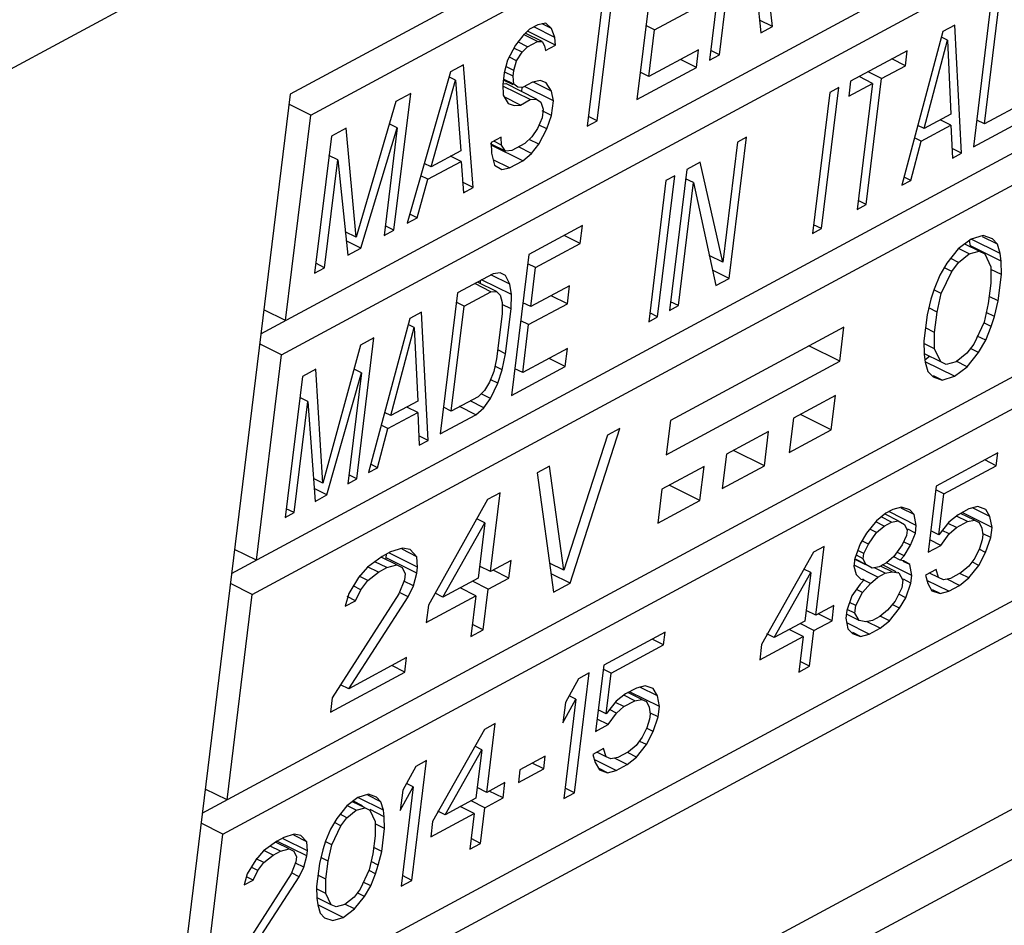
# Paper-space layout 'A3_1123.10_TH1_1123.16' of a CAD drawing. Units: millimetres. Extents: x 421 to 851, y -219 to 88.
# Drawn here: x 496 to 497, y 22 to 23 of the extents above; entities that cross this region are included whole.
import ezdxf

# ---------------------------------------------------------------- set-up
doc = ezdxf.new("R2010")
doc.units = ezdxf.units.MM
doc.layers.add('COMPONENTI_DI_ASSIEME', color=7, linetype='Continuous')
doc.layers.add('PIEGHE FOGLIO', color=7, linetype='Continuous')

# ---------------------------------------------------------------- blocks, each defined once
blk = doc.blocks.new('103')
at = {"layer": 'COMPONENTI_DI_ASSIEME', "color": 8, "linetype": 'Continuous', "transparency": 33554687}
for p, q in [((3020.61679, 1019.49724), (3040.00421, 1029.71888)), ((3020.45692, 1018.27706), (3039.84434, 1028.49869))]:
    blk.add_line(p, q, dxfattribs=at)
at = {"layer": 'COMPONENTI_DI_ASSIEME', "color": 7, "linetype": 'Continuous', "transparency": 33554687}
for p, q in [((3039.61559, 1029.3578), (3036.72692, 1027.8348)), ((3036.74515, 1027.81601), (3039.58938, 1029.31558)), ((3036.69894, 1027.62127), (3039.56539, 1029.13255)), ((3036.67097, 1027.40774), (3039.53741, 1028.91902)), ((3036.61501, 1026.98068), (3039.48146, 1028.49196)), ((3036.61101, 1026.95017), (3039.49968, 1028.47317)), ((3020.41565, 1018.21061), (3039.80307, 1028.43224)), ((3036.64299, 1027.19421), (3038.55395, 1028.20173)), ((3036.71717, 1027.60248), (3037.65043, 1028.09453)), ((3037.11742, 1027.98389), (3037.10143, 1027.86187)), ((3037.05224, 1027.94953), (3037.03625, 1027.82751)), ((3037.15772, 1027.89155), (3037.15221, 1027.94423)), ((3037.14264, 1027.93435), (3037.14735, 1027.88608)), ((3037.0007, 1027.80876), (3037.01498, 1027.9178)), ((3037.11032, 1027.86656), (3037.11746, 1027.92108)), ((3037.00609, 1027.91311), (3036.99181, 1027.80408)), ((3037.05262, 1027.88931), (3037.09114, 1027.90961)), ((3037.35255, 1027.90831), (3037.33608, 1027.78264)), ((3037.3462, 1027.8029), (3037.36056, 1027.91254)), ((3037.15772, 1027.89155), (3037.14625, 1027.89738)), ((3036.94113, 1027.89095), (3036.93487, 1027.88523)), ((3036.96406, 1027.87645), (3036.93913, 1027.88912)), ((3036.94854, 1027.89485), (3036.94113, 1027.89095)), ((3036.9636, 1027.88346), (3036.94492, 1027.89295)), ((3036.95561, 1027.89616), (3036.94854, 1027.89485)), ((3036.96051, 1027.8915), (3036.95247, 1027.89558)), ((3036.96051, 1027.8915), (3036.95561, 1027.89616)), ((3036.9636, 1027.88346), (3036.96051, 1027.8915)), ((3037.05262, 1027.88931), (3037.04486, 1027.89325)), ((3037.04718, 1027.84777), (3037.05262, 1027.88931)), ((3037.14735, 1027.88608), (3037.15772, 1027.89155)), ((3037.32051, 1027.89142), (3037.30983, 1027.88579)), ((3037.3254, 1027.777), (3037.32051, 1027.89142)), ((3036.68919, 1027.38895), (3037.62245, 1027.881)), ((3036.93487, 1027.88523), (3036.92826, 1027.87691)), ((3036.93909, 1027.87537), (3036.93051, 1027.87974)), ((3036.94798, 1027.88006), (3036.93547, 1027.88641)), ((3036.95209, 1027.8798), (3036.93721, 1027.88736)), ((3036.93909, 1027.87537), (3036.94798, 1027.88006)), ((3036.94798, 1027.88006), (3036.95209, 1027.8798)), ((3036.95209, 1027.8798), (3036.95437, 1027.87617)), ((3036.96406, 1027.87645), (3036.9636, 1027.88346)), ((3037.30983, 1027.88579), (3037.272, 1027.74885)), ((3037.31377, 1027.87791), (3037.30841, 1027.88063)), ((3036.92826, 1027.87691), (3036.92098, 1027.8634)), ((3036.93431, 1027.87043), (3036.92689, 1027.8742)), ((3036.92918, 1027.8629), (3036.93431, 1027.87043)), ((3036.93431, 1027.87043), (3036.93909, 1027.87537)), ((3036.95437, 1027.87617), (3036.95517, 1027.87176)), ((3036.95517, 1027.87176), (3036.96406, 1027.87645)), ((3037.09162, 1027.8712), (3037.04718, 1027.84777)), ((3037.08958, 1027.85562), (3037.09162, 1027.8712)), ((3037.11032, 1027.86656), (3037.10256, 1027.8705)), ((3037.29229, 1027.79938), (3037.31377, 1027.87791)), ((3037.31377, 1027.87791), (3037.31632, 1027.81205)), ((3036.92098, 1027.8634), (3036.91813, 1027.85224)), ((3036.92918, 1027.8629), (3036.92279, 1027.86615)), ((3036.92668, 1027.85433), (3036.92918, 1027.8629)), ((3037.08958, 1027.85562), (3037.07557, 1027.86274)), ((3037.10143, 1027.86187), (3037.11032, 1027.86656)), ((3037.27779, 1027.8689), (3037.22705, 1027.84215)), ((3037.27604, 1027.85553), (3037.26401, 1027.86163)), ((3037.27604, 1027.85553), (3037.27779, 1027.8689)), ((3036.87003, 1027.85346), (3036.83034, 1027.71894)), ((3036.88188, 1027.85971), (3036.87003, 1027.85346)), ((3036.88959, 1027.75019), (3036.88188, 1027.85971)), ((3036.926, 1027.84914), (3036.9185, 1027.85295)), ((3036.92668, 1027.85433), (3036.91958, 1027.85793)), ((3036.926, 1027.84914), (3036.92668, 1027.85433)), ((3037.03625, 1027.82751), (3037.08958, 1027.85562)), ((3037.25467, 1027.84426), (3037.27604, 1027.85553)), ((3036.85208, 1027.76907), (3036.87459, 1027.8462)), ((3036.87459, 1027.8462), (3036.86876, 1027.84916)), ((3036.87459, 1027.8462), (3036.87874, 1027.78313)), ((3036.91813, 1027.85224), (3036.91677, 1027.84185)), ((3036.92608, 1027.84138), (3036.9173, 1027.84585)), ((3036.92646, 1027.84213), (3036.91741, 1027.84673)), ((3036.92646, 1027.84213), (3036.926, 1027.84914)), ((3036.95029, 1027.84502), (3036.94322, 1027.84371)), ((3036.95553, 1027.84295), (3036.95029, 1027.84502)), ((3037.04718, 1027.84777), (3037.03942, 1027.85171)), ((3037.24666, 1027.84004), (3037.23464, 1027.84615)), ((3037.23996, 1027.73196), (3037.25467, 1027.84426)), ((3037.25467, 1027.84426), (3037.24265, 1027.85037)), ((3036.91673, 1027.84235), (3036.91934, 1027.8426)), ((3036.91677, 1027.84185), (3036.91689, 1027.83225)), ((3036.94118, 1027.82814), (3036.91679, 1027.84053)), ((3036.94676, 1027.82866), (3036.91934, 1027.8426)), ((3036.93023, 1027.83928), (3036.92646, 1027.84213)), ((3036.93433, 1027.83903), (3036.93023, 1027.83928)), ((3036.93356, 1027.83537), (3036.93404, 1027.83906)), ((3036.94322, 1027.84371), (3036.93433, 1027.83903)), ((3036.9617, 1027.82687), (3036.93602, 1027.83992)), ((3036.9601, 1027.83569), (3036.94402, 1027.84386)), ((3036.9601, 1027.83569), (3036.95553, 1027.84295)), ((3036.9617, 1027.82687), (3036.9601, 1027.83569)), ((3037.19991, 1027.71084), (3037.21637, 1027.83652)), ((3037.21637, 1027.83652), (3037.20836, 1027.83229)), ((3037.22705, 1027.84215), (3037.2253, 1027.82878)), ((3037.2253, 1027.82878), (3037.24666, 1027.84004)), ((3037.24666, 1027.84004), (3037.23195, 1027.72773)), ((3036.72692, 1027.8348), (3036.61101, 1026.95017)), ((3036.82114, 1027.82769), (3036.78464, 1027.70693)), ((3036.81849, 1027.7127), (3036.83448, 1027.83471)), ((3036.83448, 1027.83471), (3036.82114, 1027.82769)), ((3036.91689, 1027.83225), (3036.92146, 1027.82499)), ((3036.93229, 1027.82345), (3036.9178, 1027.83081)), ((3036.93229, 1027.82345), (3036.94118, 1027.82814)), ((3036.94118, 1027.82814), (3036.94676, 1027.82866)), ((3036.94676, 1027.82866), (3036.95053, 1027.82581)), ((3036.96, 1027.81389), (3036.9617, 1027.82687)), ((3037.20836, 1027.83229), (3037.1919, 1027.70662)), ((3036.74515, 1027.81601), (3036.72575, 1027.82587)), ((3036.92146, 1027.82499), (3036.9267, 1027.82292)), ((3036.9267, 1027.82292), (3036.93229, 1027.82345)), ((3036.95053, 1027.82581), (3036.95247, 1027.81959)), ((3036.95247, 1027.81959), (3036.95145, 1027.8118)), ((3036.96, 1027.81389), (3036.95171, 1027.8181)), ((3037.38625, 1027.82402), (3037.3462, 1027.8029)), ((3036.72116, 1027.63299), (3036.74515, 1027.81601)), ((3036.95145, 1027.8118), (3036.94747, 1027.80245)), ((3036.95567, 1027.80194), (3036.96, 1027.81389)), ((3037.0007, 1027.80876), (3036.99294, 1027.8127)), ((3037.31632, 1027.81205), (3037.29229, 1027.79938)), ((3036.7767, 1027.80425), (3036.76337, 1027.79723)), ((3036.78464, 1027.70693), (3036.7767, 1027.80425)), ((3036.78886, 1027.69708), (3036.82219, 1027.80407)), ((3036.82219, 1027.80407), (3036.8096, 1027.70801)), ((3036.82219, 1027.80407), (3036.81509, 1027.80767)), ((3036.94747, 1027.80245), (3036.94234, 1027.79491)), ((3036.94839, 1027.78843), (3036.95567, 1027.80194)), ((3036.95567, 1027.80194), (3036.94895, 1027.80536)), ((3036.99181, 1027.80408), (3037.0007, 1027.80876)), ((3037.29229, 1027.79938), (3037.28674, 1027.8022)), ((3037.28956, 1027.78798), (3037.31626, 1027.80205)), ((3037.31626, 1027.80205), (3037.30664, 1027.80694)), ((3037.31626, 1027.80205), (3037.31739, 1027.77278)), ((3037.33608, 1027.78264), (3037.38415, 1027.80798)), ((3037.3462, 1027.8029), (3037.33921, 1027.80646)), ((3036.76337, 1027.79723), (3036.74738, 1027.67521)), ((3036.91475, 1027.79487), (3036.90587, 1027.79018)), ((3036.91522, 1027.78786), (3036.90821, 1027.79142)), ((3036.91522, 1027.78786), (3036.91475, 1027.79487)), ((3036.94234, 1027.79491), (3036.93608, 1027.78919)), ((3036.94839, 1027.78843), (3036.93994, 1027.79272)), ((3037.11713, 1027.6672), (3037.1336, 1027.79288)), ((3037.1336, 1027.79288), (3037.12559, 1027.78865)), ((3036.87874, 1027.78313), (3036.85208, 1027.76907)), ((3036.91864, 1027.78242), (3036.90535, 1027.78917)), ((3036.90587, 1027.79018), (3036.90599, 1027.78058)), ((3036.90661, 1027.78755), (3036.90747, 1027.78828)), ((3036.93403, 1027.77362), (3036.90661, 1027.78755)), ((3036.91864, 1027.78242), (3036.91522, 1027.78786)), ((3036.92422, 1027.78294), (3036.91864, 1027.78242)), ((3036.93608, 1027.78919), (3036.92422, 1027.78294)), ((3036.94178, 1027.78012), (3036.93011, 1027.78605)), ((3036.94178, 1027.78012), (3036.94839, 1027.78843)), ((3037.12559, 1027.78865), (3037.11157, 1027.68169)), ((3037.28001, 1027.75307), (3037.28956, 1027.78798)), ((3037.28956, 1027.78798), (3037.28364, 1027.79098)), ((3036.75627, 1027.67989), (3036.76886, 1027.77595)), ((3036.76886, 1027.77595), (3036.7611, 1027.77989)), ((3036.76886, 1027.77595), (3036.77701, 1027.69083)), ((3036.87886, 1027.77353), (3036.86952, 1027.77827)), ((3036.90599, 1027.78058), (3036.90873, 1027.76994)), ((3036.92218, 1027.76737), (3036.90747, 1027.77485)), ((3036.93403, 1027.77362), (3036.94178, 1027.78012)), ((3037.3254, 1027.777), (3037.31706, 1027.78124)), ((3037.31739, 1027.77278), (3037.3254, 1027.777)), ((3036.85208, 1027.76907), (3036.84604, 1027.77214)), ((3036.84923, 1027.75791), (3036.87886, 1027.77353)), ((3036.87886, 1027.77353), (3036.88071, 1027.7455)), ((3036.90873, 1027.76994), (3036.91512, 1027.76606)), ((3036.91512, 1027.76606), (3036.92218, 1027.76737)), ((3036.92218, 1027.76737), (3036.93403, 1027.77362)), ((3037.09221, 1027.77105), (3037.08019, 1027.76472)), ((3037.11157, 1027.68169), (3037.09221, 1027.77105)), ((3036.83923, 1027.72363), (3036.84923, 1027.75791)), ((3036.84923, 1027.75791), (3036.8428, 1027.76118)), ((3037.05305, 1027.63341), (3037.06951, 1027.75909)), ((3037.06951, 1027.75909), (3037.0615, 1027.75487)), ((3037.08019, 1027.76472), (3037.06373, 1027.63904)), ((3037.0861, 1027.7529), (3037.07911, 1027.75645)), ((3036.88959, 1027.75019), (3036.88008, 1027.75502)), ((3036.88071, 1027.7455), (3036.88959, 1027.75019)), ((3037.0615, 1027.75487), (3037.04504, 1027.62919)), ((3037.07174, 1027.64326), (3037.0861, 1027.7529)), ((3037.0861, 1027.7529), (3037.10511, 1027.66086)), ((3037.272, 1027.74885), (3037.28001, 1027.75307)), ((3037.28001, 1027.75307), (3037.27401, 1027.75612)), ((3037.23195, 1027.72773), (3037.23996, 1027.73196)), ((3037.23996, 1027.73196), (3037.23297, 1027.73551)), ((3036.83034, 1027.71894), (3036.83923, 1027.72363)), ((3036.83923, 1027.72363), (3036.8327, 1027.72695)), ((3036.8096, 1027.70801), (3036.81849, 1027.7127)), ((3036.81849, 1027.7127), (3036.81073, 1027.71664)), ((3036.98674, 1027.71545), (3036.93868, 1027.69011)), ((3036.98464, 1027.6994), (3036.98674, 1027.71545)), ((3037.19991, 1027.71084), (3037.19291, 1027.71439)), ((3036.78464, 1027.70693), (3036.775, 1027.71183)), ((3036.78886, 1027.69708), (3036.77577, 1027.70373)), ((3036.98464, 1027.6994), (3036.97021, 1027.70673)), ((3037.1919, 1027.70662), (3037.19991, 1027.71084)), ((3036.77701, 1027.69083), (3036.78886, 1027.69708)), ((3036.94458, 1027.67829), (3036.98464, 1027.6994)), ((3037.33329, 1027.70014), (3037.32184, 1027.69169)), ((3037.34051, 1027.68945), (3037.32765, 1027.69598)), ((3037.33258, 1027.69433), (3037.33199, 1027.69918)), ((3037.34406, 1027.70341), (3037.33329, 1027.70014)), ((3037.35918, 1027.68721), (3037.33338, 1027.70032)), ((3037.35683, 1027.69564), (3037.34355, 1027.70239)), ((3037.3523, 1027.7005), (3037.34406, 1027.70341)), ((3037.35683, 1027.69564), (3037.3523, 1027.7005)), ((3037.35918, 1027.68721), (3037.35683, 1027.69564)), ((3036.93868, 1027.69011), (3036.92221, 1027.56443)), ((3037.11157, 1027.68169), (3037.09955, 1027.6878)), ((3037.32184, 1027.69169), (3037.31156, 1027.67902)), ((3037.32199, 1027.67969), (3037.33159, 1027.68716)), ((3037.33159, 1027.68716), (3037.32201, 1027.69203)), ((3037.33159, 1027.68716), (3037.34051, 1027.68945)), ((3037.36001, 1027.6804), (3037.33258, 1027.69433)), ((3037.33259, 1027.69369), (3037.33258, 1027.69433)), ((3037.34051, 1027.68945), (3037.34538, 1027.68719)), ((3037.34538, 1027.68719), (3037.35075, 1027.67551)), ((3037.36001, 1027.6804), (3037.35918, 1027.68721)), ((3036.74738, 1027.67521), (3036.75627, 1027.67989)), ((3036.75627, 1027.67989), (3036.74851, 1027.68384)), ((3036.94458, 1027.67829), (3036.93759, 1027.68184)), ((3036.94003, 1027.64352), (3036.94458, 1027.67829)), ((3037.31156, 1027.67902), (3037.30499, 1027.6683)), ((3037.32199, 1027.67969), (3037.31499, 1027.68324)), ((3037.31576, 1027.67156), (3037.32199, 1027.67969)), ((3037.36016, 1027.66839), (3037.36001, 1027.6804)), ((3036.90663, 1027.67321), (3036.87459, 1027.65632)), ((3036.92154, 1027.66365), (3036.90471, 1027.6722)), ((3036.91296, 1027.67406), (3036.90663, 1027.67321)), ((3036.9176, 1027.67153), (3036.91289, 1027.67392)), ((3036.9176, 1027.67153), (3036.91296, 1027.67406)), ((3036.92154, 1027.66365), (3036.9176, 1027.67153)), ((3037.11713, 1027.6672), (3037.10224, 1027.67476)), ((3037.30631, 1027.65208), (3037.31576, 1027.67156)), ((3037.31576, 1027.67156), (3037.30941, 1027.67479)), ((3037.35075, 1027.67551), (3037.35056, 1027.66091)), ((3037.36016, 1027.66839), (3037.35072, 1027.67319)), ((3037.3571, 1027.64503), (3037.36016, 1027.66839)), ((3036.66121, 1027.17542), (3037.59447, 1027.66746)), ((3036.90453, 1027.65717), (3036.89011, 1027.6645)), ((3036.90952, 1027.65731), (3036.89269, 1027.66586)), ((3036.89526, 1027.66456), (3036.89534, 1027.66726)), ((3036.92281, 1027.65436), (3036.89636, 1027.6678)), ((3036.92281, 1027.65436), (3036.92154, 1027.66365)), ((3036.97474, 1027.66183), (3036.94003, 1027.64352)), ((3036.97264, 1027.64578), (3036.97474, 1027.66183)), ((3037.10511, 1027.66086), (3037.11713, 1027.6672)), ((3037.30499, 1027.6683), (3037.29992, 1027.65597)), ((3037.35056, 1027.66091), (3037.34818, 1027.64274)), ((3036.87459, 1027.65632), (3036.85812, 1027.53064)), ((3036.8805, 1027.6445), (3036.90453, 1027.65717)), ((3036.90453, 1027.65717), (3036.90952, 1027.65731)), ((3036.90952, 1027.65731), (3036.91283, 1027.65407)), ((3036.91283, 1027.65407), (3036.91445, 1027.64746)), ((3036.92239, 1027.64169), (3036.92281, 1027.65436)), ((3036.97264, 1027.64578), (3036.95821, 1027.65311)), ((3037.29992, 1027.65597), (3037.29705, 1027.6472)), ((3037.30631, 1027.65208), (3037.29966, 1027.65546)), ((3037.30242, 1027.63553), (3037.30631, 1027.65208)), ((3036.72116, 1027.63299), (3036.70177, 1027.64284)), ((3036.86824, 1027.55091), (3036.8805, 1027.6445)), ((3036.8805, 1027.6445), (3036.87351, 1027.64805)), ((3036.91445, 1027.64746), (3036.91438, 1027.63747)), ((3036.92239, 1027.64169), (3036.91443, 1027.64573)), ((3036.94003, 1027.64352), (3036.93304, 1027.64708)), ((3036.93793, 1027.62748), (3036.97264, 1027.64578)), ((3037.06373, 1027.63904), (3037.07174, 1027.64326)), ((3037.07174, 1027.64326), (3037.06475, 1027.64682)), ((3037.29705, 1027.6472), (3037.2935, 1027.63324)), ((3037.34818, 1027.64274), (3037.34429, 1027.62619)), ((3037.3571, 1027.64503), (3037.34902, 1027.64913)), ((3037.35354, 1027.63107), (3037.3571, 1027.64503)), ((3036.83187, 1027.63379), (3036.79404, 1027.49685)), ((3036.84255, 1027.63943), (3036.83187, 1027.63379)), ((3036.84744, 1027.52501), (3036.84255, 1027.63943)), ((3036.91438, 1027.63747), (3036.90912, 1027.59736)), ((3036.91713, 1027.60158), (3036.92239, 1027.64169)), ((3037.04504, 1027.62919), (3037.05305, 1027.63341)), ((3037.05305, 1027.63341), (3037.04606, 1027.63696)), ((3037.2935, 1027.63324), (3037.29044, 1027.60988)), ((3037.30242, 1027.63553), (3037.29503, 1027.63928)), ((3037.30003, 1027.61736), (3037.30242, 1027.63553)), ((3037.35354, 1027.63107), (3037.3463, 1027.63475)), ((3036.81433, 1027.54738), (3036.83581, 1027.62591)), ((3036.83581, 1027.62591), (3036.83045, 1027.62864)), ((3036.83581, 1027.62591), (3036.83836, 1027.56005)), ((3036.93793, 1027.62748), (3036.93094, 1027.63103)), ((3036.93232, 1027.5847), (3036.93793, 1027.62748)), ((3037.34429, 1027.62619), (3037.33484, 1027.60671)), ((3037.35067, 1027.6223), (3037.34403, 1027.62568)), ((3037.35067, 1027.6223), (3037.35354, 1027.63107)), ((3036.78336, 1027.49122), (3036.79983, 1027.6169)), ((3036.79983, 1027.6169), (3036.78781, 1027.61057)), ((3037.21913, 1027.62292), (3037.06359, 1027.54091)), ((3037.21513, 1027.59241), (3037.21913, 1027.62292)), ((3037.30003, 1027.61736), (3037.29195, 1027.62146)), ((3037.29984, 1027.60276), (3037.30003, 1027.61736)), ((3037.34561, 1027.60997), (3037.35067, 1027.6223)), ((3036.71717, 1027.60248), (3036.69777, 1027.61234)), ((3036.78781, 1027.61057), (3036.75307, 1027.4877)), ((3037.29044, 1027.60988), (3037.29059, 1027.59788)), ((3037.29984, 1027.60276), (3037.29046, 1027.60752)), ((3037.34561, 1027.60997), (3037.33801, 1027.61383)), ((3037.33903, 1027.59925), (3037.34561, 1027.60997)), ((3036.69319, 1027.41946), (3036.71717, 1027.60248)), ((3036.91713, 1027.60158), (3036.91014, 1027.60513)), ((3036.91405, 1027.58751), (3036.91713, 1027.60158)), ((3036.97237, 1027.60581), (3036.93232, 1027.5847)), ((3036.97027, 1027.58977), (3036.97237, 1027.60581)), ((3037.21513, 1027.59241), (3037.18771, 1027.60635)), ((3037.30521, 1027.59108), (3037.29084, 1027.59838)), ((3037.30521, 1027.59108), (3037.29984, 1027.60276)), ((3037.3286, 1027.59858), (3037.319, 1027.59111)), ((3037.33484, 1027.60671), (3037.3286, 1027.59858)), ((3037.32875, 1027.58658), (3037.33903, 1027.59925)), ((3037.33903, 1027.59925), (3037.3319, 1027.60288)), ((3036.74776, 1027.58945), (3036.73574, 1027.58311)), ((3036.75307, 1027.4877), (3036.74776, 1027.58945)), ((3036.90912, 1027.59736), (3036.90639, 1027.58596)), ((3036.91405, 1027.58751), (3036.90755, 1027.59081)), ((3036.92221, 1027.56443), (3036.97027, 1027.58977)), ((3036.97027, 1027.58977), (3036.95585, 1027.5971)), ((3037.05959, 1027.51041), (3037.21513, 1027.59241)), ((3037.29059, 1027.59788), (3037.29142, 1027.59106)), ((3037.29118, 1027.59302), (3037.29534, 1027.5961)), ((3037.29142, 1027.59106), (3037.29376, 1027.58263)), ((3037.3173, 1027.57813), (3037.2915, 1027.59123)), ((3037.31009, 1027.58882), (3037.30521, 1027.59108)), ((3037.319, 1027.59111), (3037.31009, 1027.58882)), ((3037.32875, 1027.58658), (3037.31918, 1027.59145)), ((3036.73574, 1027.58311), (3036.71928, 1027.45744)), ((3036.75666, 1027.47714), (3036.78831, 1027.58594)), ((3036.78831, 1027.58594), (3036.77535, 1027.487)), ((3036.78831, 1027.58594), (3036.78179, 1027.58925)), ((3036.90639, 1027.58596), (3036.90267, 1027.57653)), ((3036.90998, 1027.5754), (3036.91405, 1027.58751)), ((3036.93232, 1027.5847), (3036.92533, 1027.58825)), ((3037.29376, 1027.58263), (3037.29829, 1027.57777)), ((3037.3173, 1027.57813), (3037.32875, 1027.58658)), ((3036.90267, 1027.57653), (3036.89796, 1027.56907)), ((3036.90323, 1027.56189), (3036.90998, 1027.5754)), ((3036.90998, 1027.5754), (3036.90371, 1027.57859)), ((3037.29829, 1027.57777), (3037.30653, 1027.57486)), ((3037.30653, 1027.57486), (3037.29881, 1027.57879)), ((3037.30653, 1027.57486), (3037.3173, 1027.57813)), ((3036.74025, 1027.5606), (3036.73326, 1027.56415)), ((3036.89227, 1027.56358), (3036.86824, 1027.55091)), ((3036.89796, 1027.56907), (3036.89227, 1027.56358)), ((3036.90323, 1027.56189), (3036.89491, 1027.56612)), ((3036.72729, 1027.46166), (3036.74025, 1027.5606)), ((3036.74025, 1027.5606), (3036.74598, 1027.47151)), ((3036.83836, 1027.56005), (3036.81433, 1027.54738)), ((3036.8383, 1027.55006), (3036.82868, 1027.55495)), ((3036.86824, 1027.55091), (3036.86125, 1027.55446)), ((3036.89017, 1027.54753), (3036.87574, 1027.55486)), ((3036.89719, 1027.55373), (3036.88517, 1027.55984)), ((3036.89719, 1027.55373), (3036.90323, 1027.56189)), ((3037.21113, 1027.56182), (3037.17335, 1027.54191)), ((3037.20713, 1027.53132), (3037.21113, 1027.56182)), ((3036.81433, 1027.54738), (3036.80878, 1027.5502)), ((3036.8116, 1027.53598), (3036.8383, 1027.55006)), ((3036.8383, 1027.55006), (3036.83943, 1027.52079)), ((3036.85812, 1027.53064), (3036.89017, 1027.54753)), ((3036.89017, 1027.54753), (3036.89719, 1027.55373)), ((3036.8116, 1027.53598), (3036.80568, 1027.53899)), ((3037.06359, 1027.54091), (3037.05959, 1027.51041)), ((3037.17335, 1027.54191), (3037.16935, 1027.5114)), ((3037.20713, 1027.53132), (3037.1797, 1027.54525)), ((3036.80205, 1027.50108), (3036.8116, 1027.53598)), ((3036.84744, 1027.52501), (3036.8391, 1027.52925)), ((3037.00739, 1027.52832), (3036.96752, 1027.40821)), ((3036.97288, 1027.39654), (3037.0185, 1027.53418)), ((3037.0185, 1027.53418), (3037.00739, 1027.52832)), ((3037.15113, 1027.53019), (3037.11336, 1027.51027)), ((3037.14713, 1027.49969), (3037.15113, 1027.53019)), ((3037.16935, 1027.5114), (3037.20713, 1027.53132)), ((3036.83943, 1027.52079), (3036.84744, 1027.52501)), ((3037.11336, 1027.51027), (3037.10936, 1027.47977)), ((3037.14713, 1027.49969), (3037.11971, 1027.51362)), ((3036.80205, 1027.50108), (3036.79605, 1027.50413)), ((3037.35545, 1027.50941), (3037.30036, 1027.48036)), ((3037.35396, 1027.49805), (3037.34375, 1027.50324)), ((3037.35396, 1027.49805), (3037.35545, 1027.50941)), ((3036.78336, 1027.49122), (3036.77637, 1027.49478)), ((3036.79404, 1027.49685), (3036.80205, 1027.50108)), ((3036.95554, 1027.50098), (3036.94443, 1027.49513)), ((3036.94443, 1027.49513), (3036.95807, 1027.38873)), ((3036.96752, 1027.40821), (3036.95554, 1027.50098)), ((3037.09336, 1027.49973), (3037.05558, 1027.47981)), ((3037.08936, 1027.46923), (3037.09336, 1027.49973)), ((3037.10936, 1027.47977), (3037.14713, 1027.49969)), ((3037.30697, 1027.47328), (3037.35396, 1027.49805)), ((3036.75307, 1027.4877), (3036.74466, 1027.49197)), ((3036.77535, 1027.487), (3036.78336, 1027.49122)), ((3036.75666, 1027.47714), (3036.74524, 1027.48295)), ((3036.74598, 1027.47151), (3036.75666, 1027.47714)), ((3036.9111, 1027.47755), (3036.89999, 1027.4717)), ((3036.90192, 1027.40746), (3036.9111, 1027.47755)), ((3037.05558, 1027.47981), (3037.05159, 1027.44931)), ((3037.08936, 1027.46923), (3037.06193, 1027.48316)), ((3037.30036, 1027.48036), (3037.29262, 1027.4213)), ((3037.30697, 1027.47328), (3037.2999, 1027.47687)), ((3036.89999, 1027.4717), (3036.84636, 1027.37817)), ((3037.05159, 1027.44931), (3037.08936, 1027.46923)), ((3037.30221, 1027.43693), (3037.30697, 1027.47328)), ((3036.71928, 1027.45744), (3036.72729, 1027.46166)), ((3036.72729, 1027.46166), (3036.72029, 1027.46521)), ((3037.26147, 1027.45986), (3037.25499, 1027.45645)), ((3037.2822, 1027.44542), (3037.25769, 1027.45787)), ((3037.26928, 1027.46186), (3037.26147, 1027.45986)), ((3037.28045, 1027.45507), (3037.26882, 1027.46097)), ((3037.27648, 1027.45932), (3037.26928, 1027.46186)), ((3037.28045, 1027.45507), (3037.27648, 1027.45932)), ((3037.32932, 1027.45969), (3037.3196, 1027.45456)), ((3037.33713, 1027.46169), (3037.32932, 1027.45969)), ((3037.348, 1027.45262), (3037.3325, 1027.4605)), ((3037.34433, 1027.45914), (3037.33713, 1027.46169)), ((3037.348, 1027.45262), (3037.34433, 1027.45914)), ((3036.85933, 1027.385), (3036.89727, 1027.45093)), ((3036.89727, 1027.45093), (3036.89015, 1027.45454)), ((3036.89727, 1027.45093), (3036.89081, 1027.4016)), ((3037.24659, 1027.4499), (3037.2376, 1027.43882)), ((3037.2535, 1027.44509), (3037.24607, 1027.44887)), ((3037.25499, 1027.45645), (3037.24659, 1027.4499)), ((3037.25998, 1027.4485), (3037.25079, 1027.45317)), ((3037.26617, 1027.44965), (3037.25454, 1027.45556)), ((3037.25998, 1027.4485), (3037.26617, 1027.44965)), ((3037.26617, 1027.44965), (3037.27175, 1027.44625)), ((3037.2822, 1027.44542), (3037.28045, 1027.45507)), ((3037.3196, 1027.45456), (3037.3112, 1027.44802)), ((3037.32783, 1027.44833), (3037.31801, 1027.45332)), ((3037.33402, 1027.44947), (3037.32176, 1027.4557)), ((3037.34976, 1027.44297), (3037.3232, 1027.45646)), ((3037.32783, 1027.44833), (3037.33402, 1027.44947)), ((3037.33402, 1027.44947), (3037.33828, 1027.44749)), ((3037.34976, 1027.44297), (3037.348, 1027.45262)), ((3037.24672, 1027.4394), (3037.2406, 1027.44251)), ((3037.24672, 1027.4394), (3037.2535, 1027.44509)), ((3037.2535, 1027.44509), (3037.25998, 1027.4485)), ((3037.27175, 1027.44625), (3037.2741, 1027.44115)), ((3037.2741, 1027.44115), (3037.27351, 1027.4366)), ((3037.28131, 1027.4386), (3037.27455, 1027.44203)), ((3037.28131, 1027.4386), (3037.2822, 1027.44542)), ((3037.30221, 1027.43693), (3037.29514, 1027.44052)), ((3037.3112, 1027.44802), (3037.30221, 1027.43693)), ((3037.31133, 1027.43751), (3037.30521, 1027.44063)), ((3037.31811, 1027.4432), (3037.31068, 1027.44698)), ((3037.31133, 1027.43751), (3037.31811, 1027.4432)), ((3037.31811, 1027.4432), (3037.32783, 1027.44833)), ((3037.33828, 1027.44749), (3037.34063, 1027.44239)), ((3037.34063, 1027.44239), (3037.34136, 1027.43643)), ((3037.34857, 1027.43388), (3037.34976, 1027.44297)), ((3037.2376, 1027.43882), (3037.23184, 1027.42944)), ((3037.23935, 1027.42917), (3037.23406, 1027.43185)), ((3037.23935, 1027.42917), (3037.24672, 1027.4394)), ((3037.27351, 1027.4366), (3037.26937, 1027.42808)), ((3037.27688, 1027.42781), (3037.28131, 1027.4386)), ((3037.30396, 1027.42728), (3037.29406, 1027.43231)), ((3037.30396, 1027.42728), (3037.31133, 1027.43751)), ((3037.34076, 1027.43188), (3037.33825, 1027.42421)), ((3037.34136, 1027.43643), (3037.34076, 1027.43188)), ((3037.34857, 1027.43388), (3037.34181, 1027.43732)), ((3037.34384, 1027.42082), (3037.34857, 1027.43388)), ((3036.69319, 1027.41946), (3036.67379, 1027.42931)), ((3036.81296, 1027.42581), (3036.80555, 1027.4219)), ((3036.80889, 1027.42064), (3036.80931, 1027.42389)), ((3036.83699, 1027.4119), (3036.81132, 1027.42494)), ((3036.82373, 1027.42907), (3036.81296, 1027.42581)), ((3036.8365, 1027.42131), (3036.82321, 1027.42806)), ((3036.83046, 1027.42778), (3036.82373, 1027.42907)), ((3036.8365, 1027.42131), (3036.83046, 1027.42778)), ((3037.1999, 1027.4274), (3037.19018, 1027.42228)), ((3037.19187, 1027.36607), (3037.1999, 1027.4274)), ((3037.23184, 1027.42944), (3037.22712, 1027.41637)), ((3037.23522, 1027.42064), (3037.22977, 1027.42341)), ((3037.23522, 1027.42064), (3037.23935, 1027.42917)), ((3037.26937, 1027.42808), (3037.262, 1027.41785)), ((3037.27688, 1027.42781), (3037.27065, 1027.43097)), ((3037.27113, 1027.41843), (3037.27688, 1027.42781)), ((3037.29262, 1027.4213), (3037.30396, 1027.42728)), ((3037.33825, 1027.42421), (3037.33412, 1027.41569)), ((3037.34384, 1027.42082), (3037.33802, 1027.42377)), ((3036.80555, 1027.4219), (3036.79225, 1027.41247)), ((3036.80941, 1027.41185), (3036.7989, 1027.41719)), ((3036.81833, 1027.41414), (3036.80504, 1027.42089)), ((3036.80852, 1027.41934), (3036.80889, 1027.42064)), ((3036.83631, 1027.4067), (3036.80889, 1027.42064)), ((3036.80941, 1027.41185), (3036.81833, 1027.41414)), ((3036.81833, 1027.41414), (3036.8232, 1027.41187)), ((3036.83699, 1027.4119), (3036.8365, 1027.42131)), ((3036.92043, 1027.41722), (3036.90192, 1027.40746)), ((3036.91839, 1027.40164), (3036.92043, 1027.41722)), ((3036.96752, 1027.40821), (3036.95474, 1027.4147)), ((3037.19018, 1027.42228), (3037.14326, 1027.34044)), ((3037.22712, 1027.41637), (3037.22622, 1027.40956)), ((3037.23674, 1027.41055), (3037.22674, 1027.41563)), ((3037.23697, 1027.41099), (3037.22697, 1027.41608)), ((3037.23462, 1027.4161), (3037.22855, 1027.41919)), ((3037.23462, 1027.4161), (3037.23522, 1027.42064)), ((3037.23697, 1027.41099), (3037.23462, 1027.4161)), ((3037.262, 1027.41785), (3037.25522, 1027.41216)), ((3037.26759, 1027.41445), (3037.26177, 1027.4174)), ((3037.27113, 1027.41843), (3037.26475, 1027.42167)), ((3037.26759, 1027.41445), (3037.27113, 1027.41843)), ((3037.27053, 1027.41389), (3037.26759, 1027.41445)), ((3037.27612, 1027.41049), (3037.27053, 1027.41389)), ((3037.33412, 1027.41569), (3037.32866, 1027.40858)), ((3037.33779, 1027.40917), (3037.34384, 1027.42082)), ((3036.79225, 1027.41247), (3036.78416, 1027.40338)), ((3036.7924, 1027.40047), (3036.802, 1027.40795)), ((3036.802, 1027.40795), (3036.79242, 1027.41281)), ((3036.802, 1027.40795), (3036.80941, 1027.41185)), ((3036.8232, 1027.41187), (3036.82588, 1027.40604)), ((3036.82588, 1027.40604), (3036.8252, 1027.40085)), ((3036.8331, 1027.39534), (3036.83631, 1027.4067)), ((3036.83631, 1027.4067), (3036.83699, 1027.4119)), ((3036.90192, 1027.40746), (3036.89222, 1027.41238)), ((3036.91839, 1027.40164), (3036.90439, 1027.40876)), ((3036.97288, 1027.39654), (3036.95597, 1027.40513)), ((3037.1878, 1027.4041), (3037.18157, 1027.40727)), ((3037.22622, 1027.40956), (3037.22827, 1027.40218)), ((3037.24755, 1027.39966), (3037.2266, 1027.4103)), ((3037.24256, 1027.4076), (3037.23697, 1027.41099)), ((3037.24874, 1027.40874), (3037.24256, 1027.4076)), ((3037.25403, 1027.40307), (3037.24444, 1027.40795)), ((3037.25522, 1027.41216), (3037.24874, 1027.40874)), ((3037.26021, 1027.40422), (3037.25, 1027.40941)), ((3037.2639, 1027.40421), (3037.2518, 1027.41036)), ((3037.27787, 1027.40084), (3037.2553, 1027.41231)), ((3037.27612, 1027.41049), (3037.27031, 1027.41344)), ((3037.27787, 1027.40084), (3037.27612, 1027.41049)), ((3037.29966, 1027.40598), (3037.28994, 1027.40086)), ((3037.30171, 1027.39861), (3037.29966, 1027.40598)), ((3037.32866, 1027.40858), (3037.32188, 1027.4029)), ((3037.32879, 1027.39808), (3037.33779, 1027.40917)), ((3037.33779, 1027.40917), (3037.33208, 1027.41207)), ((3036.68919, 1027.38895), (3036.66979, 1027.39881)), ((3036.78416, 1027.40338), (3036.7754, 1027.38909)), ((3036.7924, 1027.40047), (3036.78468, 1027.40439)), ((3036.78617, 1027.39235), (3036.7924, 1027.40047)), ((3036.8252, 1027.40085), (3036.82014, 1027.38851)), ((3036.8331, 1027.39534), (3036.8246, 1027.39966)), ((3036.89081, 1027.4016), (3036.85933, 1027.385)), ((3036.89988, 1027.39188), (3036.88587, 1027.399)), ((3036.89988, 1027.39188), (3036.91839, 1027.40164)), ((3036.95807, 1027.38873), (3036.97288, 1027.39654)), ((3037.1546, 1027.34642), (3037.1878, 1027.4041)), ((3037.1878, 1027.4041), (3037.18214, 1027.36094)), ((3037.22827, 1027.40218), (3037.23224, 1027.39793)), ((3037.23518, 1027.39736), (3037.23164, 1027.39338)), ((3037.23224, 1027.39793), (3037.23518, 1027.39736)), ((3037.23518, 1027.39736), (3037.23398, 1027.39798)), ((3037.24077, 1027.39397), (3037.23496, 1027.39692)), ((3037.24077, 1027.39397), (3037.24755, 1027.39966)), ((3037.24755, 1027.39966), (3037.25403, 1027.40307)), ((3037.25403, 1027.40307), (3037.26021, 1027.40422)), ((3037.26021, 1027.40422), (3037.2661, 1027.40309)), ((3037.2661, 1027.40309), (3037.26526, 1027.40352)), ((3037.2661, 1027.40309), (3037.26977, 1027.39657)), ((3037.26977, 1027.39657), (3037.26888, 1027.38975)), ((3037.27698, 1027.39402), (3037.27022, 1027.39746)), ((3037.27698, 1027.39402), (3037.27787, 1027.40084)), ((3037.28994, 1027.40086), (3037.29199, 1027.39348)), ((3037.31067, 1027.38641), (3037.29121, 1027.3963)), ((3037.30171, 1027.39861), (3037.29354, 1027.40276)), ((3037.30598, 1027.39662), (3037.30171, 1027.39861)), ((3037.31216, 1027.39777), (3037.30598, 1027.39662)), ((3037.32039, 1027.39154), (3037.3092, 1027.39722)), ((3037.32188, 1027.4029), (3037.31216, 1027.39777)), ((3037.32039, 1027.39154), (3037.32879, 1027.39808)), ((3037.32879, 1027.39808), (3037.32136, 1027.40186)), ((3036.66521, 1027.20592), (3036.68919, 1027.38895)), ((3036.82014, 1027.38851), (3036.75979, 1027.29627)), ((3036.7754, 1027.38909), (3036.77218, 1027.37773)), ((3036.78617, 1027.39235), (3036.77948, 1027.39575)), ((3036.78144, 1027.38261), (3036.78617, 1027.39235)), ((3036.82838, 1027.3856), (3036.82066, 1027.38953)), ((3036.82838, 1027.3856), (3036.8331, 1027.39534)), ((3036.85933, 1027.385), (3036.85232, 1027.38856)), ((3036.88876, 1027.38602), (3036.87476, 1027.39314)), ((3036.89511, 1027.35553), (3036.89988, 1027.39188)), ((3037.23164, 1027.39338), (3037.22427, 1027.38315)), ((3037.23369, 1027.38601), (3037.2283, 1027.38875)), ((3037.23369, 1027.38601), (3037.24077, 1027.39397)), ((3037.26888, 1027.38975), (3037.26283, 1027.3781)), ((3037.27225, 1027.38096), (3037.27698, 1027.39402)), ((3037.29199, 1027.39348), (3037.29566, 1027.38696)), ((3037.30287, 1027.38441), (3037.29611, 1027.38785)), ((3037.31067, 1027.38641), (3037.32039, 1027.39154)), ((3036.77218, 1027.37773), (3036.78144, 1027.38261)), ((3036.78144, 1027.38261), (3036.77402, 1027.38638)), ((3036.7746, 1027.30408), (3036.82838, 1027.3856)), ((3036.84432, 1027.36259), (3036.88876, 1027.38602)), ((3036.88876, 1027.38602), (3036.884, 1027.34968)), ((3037.22427, 1027.38315), (3037.21954, 1027.37009)), ((3037.22764, 1027.37436), (3037.23369, 1027.38601)), ((3037.27225, 1027.38096), (3037.26602, 1027.38412)), ((3037.2665, 1027.37158), (3037.27225, 1027.38096)), ((3037.29566, 1027.38696), (3037.30287, 1027.38441)), ((3037.30287, 1027.38441), (3037.31067, 1027.38641)), ((3036.84636, 1027.37817), (3036.84432, 1027.36259)), ((3037.19187, 1027.36607), (3037.18338, 1027.37038)), ((3037.20807, 1027.37461), (3037.19187, 1027.36607)), ((3037.20628, 1027.36098), (3037.20807, 1027.37461)), ((3037.21954, 1027.37009), (3037.21865, 1027.36327)), ((3037.22675, 1027.36754), (3037.21999, 1027.37098)), ((3037.22764, 1027.37436), (3037.22211, 1027.37717)), ((3037.22675, 1027.36754), (3037.22764, 1027.37436)), ((3037.25575, 1027.37014), (3037.24897, 1027.36445)), ((3037.26283, 1027.3781), (3037.25575, 1027.37014)), ((3037.2575, 1027.36049), (3037.2665, 1027.37158)), ((3037.2665, 1027.37158), (3037.25997, 1027.37489)), ((3037.18214, 1027.36094), (3037.1546, 1027.34642)), ((3037.19008, 1027.35244), (3037.20628, 1027.36098)), ((3037.20628, 1027.36098), (3037.19403, 1027.36721)), ((3037.21865, 1027.36327), (3037.2204, 1027.35362)), ((3037.23042, 1027.36102), (3037.21911, 1027.36677)), ((3037.23042, 1027.36102), (3037.22675, 1027.36754)), ((3037.23631, 1027.35989), (3037.23042, 1027.36102)), ((3037.24249, 1027.36104), (3037.23631, 1027.35989)), ((3037.24897, 1027.36445), (3037.24249, 1027.36104)), ((3037.2575, 1027.36049), (3037.24912, 1027.36475)), ((3036.884, 1027.34968), (3036.89511, 1027.35553)), ((3036.89511, 1027.35553), (3036.88542, 1027.36046)), ((3037.05732, 1027.35223), (3037.00223, 1027.32318)), ((3037.05583, 1027.34087), (3037.05732, 1027.35223)), ((3037.18036, 1027.34731), (3037.1681, 1027.35354)), ((3037.19008, 1027.35244), (3037.17783, 1027.35866)), ((3037.18591, 1027.32064), (3037.19008, 1027.35244)), ((3037.23938, 1027.34883), (3037.21943, 1027.35896)), ((3037.2204, 1027.35362), (3037.22437, 1027.34937)), ((3037.2491, 1027.35395), (3037.23711, 1027.36004)), ((3037.23938, 1027.34883), (3037.2491, 1027.35395)), ((3037.2491, 1027.35395), (3037.2575, 1027.36049)), ((3037.05583, 1027.34087), (3037.04562, 1027.34606)), ((3037.14147, 1027.32681), (3037.18036, 1027.34731)), ((3037.1546, 1027.34642), (3037.148, 1027.34977)), ((3037.18036, 1027.34731), (3037.17619, 1027.31551)), ((3037.22437, 1027.34937), (3037.23158, 1027.34683)), ((3037.23158, 1027.34683), (3037.22482, 1027.35026)), ((3037.23158, 1027.34683), (3037.23938, 1027.34883)), ((3037.00885, 1027.3161), (3037.05583, 1027.34087)), ((3037.14326, 1027.34044), (3037.14147, 1027.32681)), ((3036.82645, 1027.33142), (3036.7746, 1027.30408)), ((3036.82475, 1027.31844), (3036.82645, 1027.33142)), ((3036.75809, 1027.28329), (3036.82475, 1027.31844)), ((3036.82475, 1027.31844), (3036.81308, 1027.32437)), ((3037.00223, 1027.32318), (3036.99449, 1027.26412)), ((3037.00885, 1027.3161), (3037.00177, 1027.31969)), ((3037.17619, 1027.31551), (3037.18591, 1027.32064)), ((3037.18591, 1027.32064), (3037.17743, 1027.32495)), ((3036.97955, 1027.31122), (3036.96774, 1027.2902)), ((3036.97528, 1027.20958), (3036.98927, 1027.31635)), ((3036.98927, 1027.31635), (3036.97955, 1027.31122)), ((3037.00408, 1027.27975), (3037.00885, 1027.3161)), ((3036.7746, 1027.30408), (3036.76732, 1027.30778)), ((3037.0312, 1027.30251), (3037.02148, 1027.29738)), ((3037.039, 1027.3045), (3037.0312, 1027.30251)), ((3037.04988, 1027.29544), (3037.03437, 1027.30332)), ((3037.04621, 1027.30196), (3037.039, 1027.3045)), ((3037.04988, 1027.29544), (3037.04621, 1027.30196)), ((3036.75979, 1027.29627), (3036.75809, 1027.28329)), ((3036.96536, 1027.27202), (3036.97717, 1027.29305)), ((3036.97717, 1027.29305), (3036.96556, 1027.20446)), ((3036.97717, 1027.29305), (3036.97172, 1027.29582)), ((3037.01308, 1027.29084), (3037.00408, 1027.27975)), ((3037.02148, 1027.29738), (3037.01308, 1027.29084)), ((3037.02971, 1027.29115), (3037.01988, 1027.29614)), ((3037.01999, 1027.28602), (3037.02971, 1027.29115)), ((3037.03589, 1027.29229), (3037.02364, 1027.29852)), ((3037.05163, 1027.28579), (3037.02508, 1027.29928)), ((3037.02971, 1027.29115), (3037.03589, 1027.29229)), ((3037.03589, 1027.29229), (3037.04016, 1027.29031)), ((3037.05163, 1027.28579), (3037.04988, 1027.29544)), ((3036.96774, 1027.2902), (3036.96536, 1027.27202)), ((3037.00408, 1027.27975), (3036.99701, 1027.28334)), ((3037.01321, 1027.28033), (3037.00708, 1027.28345)), ((3037.01999, 1027.28602), (3037.01255, 1027.2898)), ((3037.01321, 1027.28033), (3037.01999, 1027.28602)), ((3037.04016, 1027.29031), (3037.04251, 1027.28521)), ((3037.04251, 1027.28521), (3037.04323, 1027.27924)), ((3037.05044, 1027.2767), (3037.05163, 1027.28579)), ((3037.00584, 1027.2701), (3036.99594, 1027.27513)), ((3037.00584, 1027.2701), (3037.01321, 1027.28033)), ((3037.04264, 1027.2747), (3037.04012, 1027.26703)), ((3037.04323, 1027.27924), (3037.04264, 1027.2747)), ((3037.05044, 1027.2767), (3037.04368, 1027.28013)), ((3037.04571, 1027.26363), (3037.05044, 1027.2767)), ((3036.8953, 1027.2668), (3036.84837, 1027.18497)), ((3036.90502, 1027.27193), (3036.8953, 1027.2668)), ((3036.89698, 1027.2106), (3036.90502, 1027.27193)), ((3036.99449, 1027.26412), (3037.00584, 1027.2701)), ((3037.04012, 1027.26703), (3037.03599, 1027.25851)), ((3037.04571, 1027.26363), (3037.0399, 1027.26659)), ((3037.03599, 1027.25851), (3037.03053, 1027.2514)), ((3037.03966, 1027.25199), (3037.04571, 1027.26363)), ((3036.85972, 1027.19095), (3036.89291, 1027.24863)), ((3036.89291, 1027.24863), (3036.88669, 1027.25179)), ((3036.89291, 1027.24863), (3036.88726, 1027.20547)), ((3037.00154, 1027.2488), (3036.99181, 1027.24368)), ((3037.00359, 1027.24142), (3037.00154, 1027.2488)), ((3037.03053, 1027.2514), (3037.02376, 1027.24571)), ((3037.03067, 1027.2409), (3037.03966, 1027.25199)), ((3037.03966, 1027.25199), (3037.03395, 1027.25489)), ((3036.82946, 1027.1327), (3036.84345, 1027.23947)), ((3036.84345, 1027.23947), (3036.83373, 1027.23434)), ((3036.94942, 1027.24247), (3036.92674, 1027.23051)), ((3036.94794, 1027.23112), (3036.94942, 1027.24247)), ((3036.99181, 1027.24368), (3036.99386, 1027.2363)), ((3037.01255, 1027.22923), (3036.99308, 1027.23912)), ((3037.00359, 1027.24142), (3036.99542, 1027.24558)), ((3037.00785, 1027.23944), (3037.00359, 1027.24142)), ((3037.01403, 1027.24059), (3037.00785, 1027.23944)), ((3037.02227, 1027.23436), (3037.01108, 1027.24004)), ((3037.02376, 1027.24571), (3037.01403, 1027.24059)), ((3037.02227, 1027.23436), (3037.03067, 1027.2409)), ((3037.03067, 1027.2409), (3037.02323, 1027.24468)), ((3036.83373, 1027.23434), (3036.82192, 1027.21332)), ((3036.92525, 1027.21916), (3036.94794, 1027.23112)), ((3036.92674, 1027.23051), (3036.92525, 1027.21916)), ((3036.94794, 1027.23112), (3036.93772, 1027.23631)), ((3036.99386, 1027.2363), (3036.99753, 1027.22978)), ((3036.99753, 1027.22978), (3037.00474, 1027.22723)), ((3037.00474, 1027.22723), (3036.99799, 1027.23066)), ((3037.00474, 1027.22723), (3037.01255, 1027.22923)), ((3037.01255, 1027.22923), (3037.02227, 1027.23436)), ((3036.66521, 1027.20592), (3036.64581, 1027.21578)), ((3036.81954, 1027.19514), (3036.83135, 1027.21617)), ((3036.82192, 1027.21332), (3036.81954, 1027.19514)), ((3036.83135, 1027.21617), (3036.81974, 1027.12758)), ((3036.83135, 1027.21617), (3036.8259, 1027.21894)), ((3036.89698, 1027.2106), (3036.8885, 1027.21491)), ((3036.91318, 1027.21914), (3036.89698, 1027.2106)), ((3036.9114, 1027.20551), (3036.89914, 1027.21173)), ((3036.9114, 1027.20551), (3036.91318, 1027.21914)), ((3036.97528, 1027.20958), (3036.9668, 1027.2139)), ((3036.78188, 1027.20701), (3036.77186, 1027.19961)), ((3036.78819, 1027.19765), (3036.77694, 1027.20336)), ((3036.78603, 1027.19949), (3036.77783, 1027.20366)), ((3036.77784, 1027.2031), (3036.77783, 1027.20366)), ((3036.7913, 1027.20986), (3036.78188, 1027.20701)), ((3036.80453, 1027.19569), (3036.78195, 1027.20716)), ((3036.80248, 1027.20306), (3036.79085, 1027.20897)), ((3036.79851, 1027.20732), (3036.7913, 1027.20986)), ((3036.80248, 1027.20306), (3036.79851, 1027.20732)), ((3036.80453, 1027.19569), (3036.80248, 1027.20306)), ((3036.88726, 1027.20547), (3036.85972, 1027.19095)), ((3036.89519, 1027.19697), (3036.88294, 1027.20319)), ((3036.89519, 1027.19697), (3036.9114, 1027.20551)), ((3036.96556, 1027.20446), (3036.97528, 1027.20958)), ((3036.77186, 1027.19961), (3036.76287, 1027.18852)), ((3036.77199, 1027.18911), (3036.78039, 1027.19565)), ((3036.78039, 1027.19565), (3036.77201, 1027.19991)), ((3036.78039, 1027.19565), (3036.78819, 1027.19765)), ((3036.78819, 1027.19765), (3036.79246, 1027.19567)), ((3036.79246, 1027.19567), (3036.79715, 1027.18545)), ((3036.80526, 1027.18973), (3036.79269, 1027.19611)), ((3036.80526, 1027.18973), (3036.80453, 1027.19569)), ((3036.85972, 1027.19095), (3036.85312, 1027.1943)), ((3036.88547, 1027.19184), (3036.87322, 1027.19807)), ((3036.89103, 1027.16516), (3036.89519, 1027.19697)), ((3036.66121, 1027.17542), (3036.64182, 1027.18527)), ((3036.76287, 1027.18852), (3036.75711, 1027.17915)), ((3036.77199, 1027.18911), (3036.76586, 1027.19222)), ((3036.76654, 1027.182), (3036.77199, 1027.18911)), ((3036.79715, 1027.18545), (3036.79699, 1027.17268)), ((3036.80539, 1027.17922), (3036.80526, 1027.18973)), ((3036.84659, 1027.17134), (3036.88547, 1027.19184)), ((3036.88547, 1027.19184), (3036.88131, 1027.16004)), ((3036.75711, 1027.17915), (3036.75268, 1027.16835)), ((3036.75827, 1027.16495), (3036.76654, 1027.182)), ((3036.76654, 1027.182), (3036.76098, 1027.18482)), ((3036.80539, 1027.17922), (3036.79713, 1027.18342)), ((3036.80271, 1027.15878), (3036.80539, 1027.17922)), ((3036.84837, 1027.18497), (3036.84659, 1027.17134)), ((3036.63723, 1026.99239), (3036.66121, 1027.17542)), ((3036.70897, 1027.16857), (3036.69733, 1027.16031)), ((3036.72014, 1027.16177), (3036.70852, 1027.16768)), ((3036.71545, 1027.17198), (3036.70897, 1027.16857)), ((3036.73588, 1027.15527), (3036.70912, 1027.16886)), ((3036.73648, 1027.15981), (3036.71485, 1027.1708)), ((3036.72487, 1027.17484), (3036.71545, 1027.17198)), ((3036.73605, 1027.16804), (3036.72442, 1027.17395)), ((3036.73076, 1027.17371), (3036.72487, 1027.17484)), ((3036.73605, 1027.16804), (3036.73076, 1027.17371)), ((3036.73648, 1027.15981), (3036.73605, 1027.16804)), ((3036.75268, 1027.16835), (3036.75017, 1027.16068)), ((3036.75827, 1027.16495), (3036.75245, 1027.16791)), ((3036.79699, 1027.17268), (3036.79491, 1027.15678)), ((3036.89103, 1027.16516), (3036.88254, 1027.16947)), ((3036.69733, 1027.16031), (3036.69025, 1027.15235)), ((3036.70586, 1027.15635), (3036.69748, 1027.16061)), ((3036.71234, 1027.15977), (3036.70315, 1027.16444)), ((3036.70586, 1027.15635), (3036.71234, 1027.15977)), ((3036.71234, 1027.15977), (3036.72014, 1027.16177)), ((3036.72014, 1027.16177), (3036.72441, 1027.15979)), ((3036.72441, 1027.15979), (3036.72676, 1027.15468)), ((3036.73588, 1027.15527), (3036.73648, 1027.15981)), ((3036.75017, 1027.16068), (3036.74706, 1027.14847)), ((3036.75486, 1027.15047), (3036.75827, 1027.16495)), ((3036.80271, 1027.15878), (3036.79564, 1027.16237)), ((3036.88131, 1027.16004), (3036.89103, 1027.16516)), ((3036.69025, 1027.15235), (3036.68258, 1027.13985)), ((3036.69746, 1027.14981), (3036.6907, 1027.15324)), ((3036.69746, 1027.14981), (3036.70586, 1027.15635)), ((3036.72616, 1027.15014), (3036.72173, 1027.13934)), ((3036.72676, 1027.15468), (3036.72616, 1027.15014)), ((3036.73307, 1027.14532), (3036.73588, 1027.15527)), ((3036.75486, 1027.15047), (3036.7484, 1027.15375)), ((3036.75278, 1027.13457), (3036.75486, 1027.15047)), ((3036.79491, 1027.15678), (3036.7915, 1027.14229)), ((3036.7996, 1027.14657), (3036.80271, 1027.15878)), ((3036.692, 1027.1427), (3036.68671, 1027.14539)), ((3036.68787, 1027.13418), (3036.692, 1027.1427)), ((3036.692, 1027.1427), (3036.69746, 1027.14981)), ((3036.73307, 1027.14532), (3036.72563, 1027.1491)), ((3036.72894, 1027.1368), (3036.73307, 1027.14532)), ((3036.74706, 1027.14847), (3036.74438, 1027.12802)), ((3036.7915, 1027.14229), (3036.78323, 1027.12525)), ((3036.79709, 1027.1389), (3036.79127, 1027.14185)), ((3036.7996, 1027.14657), (3036.79326, 1027.14979)), ((3036.79709, 1027.1389), (3036.7996, 1027.14657)), ((3036.72173, 1027.13934), (3036.66892, 1027.05864)), ((3036.68258, 1027.13985), (3036.67977, 1027.12991)), ((3036.67977, 1027.12991), (3036.68787, 1027.13418)), ((3036.68188, 1027.06547), (3036.72894, 1027.1368)), ((3036.68787, 1027.13418), (3036.68242, 1027.13695)), ((3036.72894, 1027.1368), (3036.72218, 1027.14023)), ((3036.75278, 1027.13457), (3036.74571, 1027.13816)), ((3036.75261, 1027.12179), (3036.75278, 1027.13457)), ((3036.79266, 1027.1281), (3036.79709, 1027.1389)), ((3036.81974, 1027.12758), (3036.82946, 1027.1327)), ((3036.82946, 1027.1327), (3036.82097, 1027.13701)), ((3036.74438, 1027.12802), (3036.74451, 1027.11752)), ((3036.75261, 1027.12179), (3036.74441, 1027.12596)), ((3036.78323, 1027.12525), (3036.77778, 1027.11814)), ((3036.79266, 1027.1281), (3036.786, 1027.13148)), ((3036.7869, 1027.11872), (3036.79266, 1027.1281)), ((3036.74451, 1027.11752), (3036.74524, 1027.11156)), ((3036.75731, 1027.11158), (3036.74474, 1027.11797)), ((3036.75731, 1027.11158), (3036.75261, 1027.12179)), ((3036.77778, 1027.11814), (3036.76938, 1027.1116)), ((3036.77791, 1027.10764), (3036.7869, 1027.11872)), ((3036.7869, 1027.11872), (3036.78066, 1027.1219)), ((3036.74524, 1027.11156), (3036.74729, 1027.10418)), ((3036.76789, 1027.10024), (3036.74532, 1027.11171)), ((3036.76157, 1027.1096), (3036.75731, 1027.11158)), ((3036.76938, 1027.1116), (3036.76157, 1027.1096)), ((3036.76789, 1027.10024), (3036.77791, 1027.10764)), ((3036.77791, 1027.10764), (3036.76953, 1027.1119)), ((3036.74729, 1027.10418), (3036.75126, 1027.09993)), ((3036.75126, 1027.09993), (3036.75847, 1027.09739)), ((3036.75847, 1027.09739), (3036.76789, 1027.10024))]:
    blk.add_line(p, q, dxfattribs=at)
blk = doc.blocks.new('A$C239d2843')
at = {"layer": 'PIEGHE FOGLIO', "transparency": 33554687, "rotation": 0.5}
blk.add_blockref('103', (-2984.69871, -1035.1226), dxfattribs=at)

psp = doc.layouts.new('A3_1123.10_TH1_1123.16')

# ---------------------------------------------------------------- block references
at = {"color": 1, "xscale": 0.7040000000000002, "yscale": 0.7040000000000002, "zscale": 0.7040000000000002}
psp.add_blockref('A$C239d2843', (466.09151, 9.04907), dxfattribs=at)

doc.saveas('drawing.dxf')
